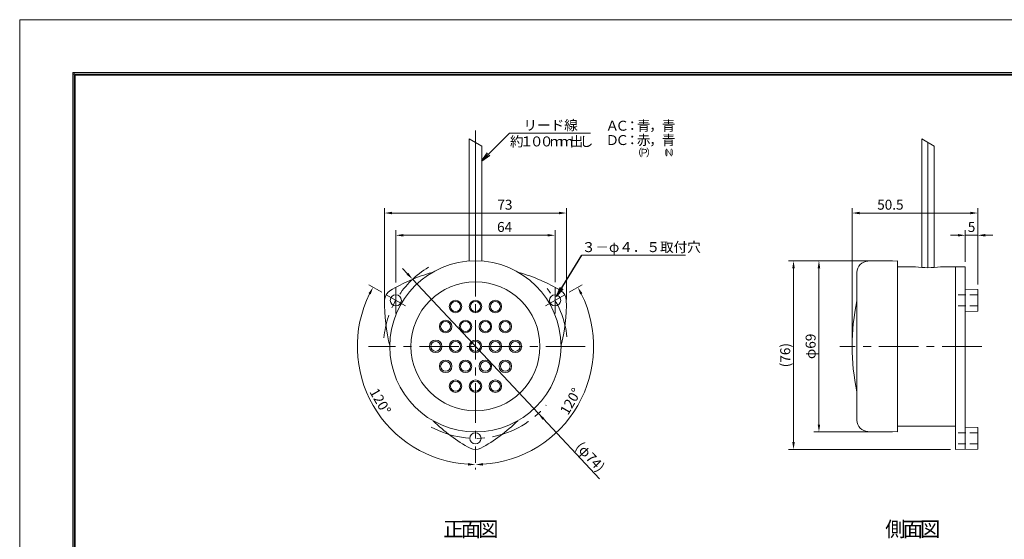
# Model space of a CAD drawing. Extents: x -185 to 409, y -131 to 289.
# Drawn here: x -185 to 211, y 80 to 289 of the extents above; entities that cross this region are included whole.
import ezdxf
from ezdxf.enums import TextEntityAlignment as Align

# ---------------------------------------------------------------- set-up
doc = ezdxf.new("R2010")
doc.units = 0
doc.header["$LTSCALE"] = 0.5
doc.linetypes.add('CENTER', pattern=[50.8, 31.75, -6.35, 6.35, -6.35])
doc.linetypes.add('HIDDEN', pattern=[9.525, 6.35, -3.175])
doc.layers.get('0').update_dxf_attribs({"linetype": 'CONTINUOUS'})
doc.layers.get('DEFPOINTS').update_dxf_attribs({"linetype": 'CONTINUOUS'})
doc.layers.add('KCAD_DIMS', color=7, linetype='CONTINUOUS', lineweight=20)
doc.layers.add('KCAD_ZUWAKU', color=1, linetype='CONTINUOUS', plot=False)
doc.styles.add('KCADDIMSTANDARD', font='txt.shx', dxfattribs={"bigfont": 'bigfont.shx'})
doc.styles.add('KCADTEXTSTANDARD', font='txt.shx', dxfattribs={"bigfont": 'bigfont.shx'})
doc.styles.get("Standard").update_dxf_attribs({"font": 'txt.shx', "bigfont": 'bigfont.shx'})
doc.dimstyles.get("Standard").update_dxf_attribs({"dimtxt": 0.18, "dimasz": 0.18, "dimexe": 0.18, "dimexo": 0.0625, "dimgap": 0.09, "dimtad": 0, "dimtih": 1, "dimtoh": 1, "dimdec": 4, "dimzin": 0, "dimdsep": 46, "dimtxsty": 'STANDARD', "dimcen": 0.09, "dimadec": 0, "dimazin": 0, "dimtfac": 1, "dimtdec": 4, "dimtofl": 0, "dimtmove": 0, "dimatfit": 3, "dimfxl": 1, "dimtolj": 1, "dimtzin": 0, "dimarcsym": 0})

# ---------------------------------------------------------------- blocks, each defined once
blk = doc.blocks.new('*U291')
at = {"color": 0, "linetype": 'Continuous', "lineweight": -2, "style": 'KCADTEXTSTANDARD'}
for s, p in [('正', (-7, -3)), ('面', (0, -3)), ('図', (7, -3))]:
    blk.add_text(s, height=6, dxfattribs=at).set_placement(p, align=Align.CENTER)
blk = doc.blocks.new('*U292')
at = {"color": 0, "linetype": 'Continuous', "lineweight": -2, "style": 'KCADTEXTSTANDARD'}
for s, p in [('側', (-7, -3)), ('面', (0, -3)), ('図', (7, -3))]:
    blk.add_text(s, height=6, dxfattribs=at).set_placement(p, align=Align.CENTER)
blk = doc.blocks.new('KCAD_OPEN')
at = {"color": 0, "linetype": 'Continuous', "lineweight": -2}
for q in [(-1, 0.158384), (-1, 0), (-1, -0.158384)]:
    blk.add_line((0, 0), q, dxfattribs=at)
blk = doc.blocks.new('*D51')
at = {"layer": 'KCAD_DIMS', "color": 253, "linetype": 'Continuous', "lineweight": 9, "transparency": 16777216}
for p, q in [((-29.21, 187.11), (-31.27, 189.29)), ((23.38, 131), (-27.16, 184.92)), ((23.38, 131), (48, 104.73))]:
    blk.add_line(p, q, dxfattribs=at)
for points in [[(-27.16, 184.92), (-29.58, 186.76), (-28.85, 187.45)], [(23.38, 131), (25.79, 129.15), (25.06, 128.47)]]:
    blk.add_solid(points, dxfattribs=at)
at = {"layer": 'KCAD_DIMS', "color": 7, "linetype": 'Continuous', "transparency": 16777216, "insert": (44.23, 113.63), "char_height": 4, "attachment_point": 5, "rotation": 313.1483, "style": 'KCADDIMSTANDARD'}
blk.add_mtext('\\A1;(φ74)', dxfattribs=at)
blk = doc.blocks.new('*D52')
at = {"layer": 'DEFPOINTS', "color": 0, "linetype": 'Continuous', "lineweight": 20, "transparency": 16777216}
for p in [(30.11, 202.57), (-33.89, 181.65), (30.11, 181.68)]:
    blk.add_point(p, dxfattribs=at)
at = {"layer": 'KCAD_DIMS', "color": 253, "linetype": 'Continuous', "lineweight": 9}
for p, q in [((-33.89, 204.57), (-33.89, 183.65)), ((-30.89, 202.57), (27.11, 202.57)), ((30.11, 204.57), (30.11, 183.68))]:
    blk.add_line(p, q, dxfattribs=at)
for points in [[(-33.89, 202.57), (-30.89, 203.07), (-30.89, 202.07)], [(30.11, 202.57), (27.11, 202.07), (27.11, 203.07)]]:
    blk.add_solid(points, dxfattribs=at)
at = {"layer": 'KCAD_DIMS', "color": 7, "linetype": 'Continuous', "transparency": 16777216, "insert": (9.82, 205.91), "char_height": 4, "attachment_point": 5, "style": 'KCADDIMSTANDARD'}
blk.add_mtext('\\A1;64', dxfattribs=at)
blk = doc.blocks.new('*D53')
at = {"layer": 'DEFPOINTS', "color": 0, "linetype": 'Continuous', "lineweight": 20, "transparency": 16777216}
for p in [(34.63, 211.51), (-38.41, 174.83), (34.63, 174.83)]:
    blk.add_point(p, dxfattribs=at)
at = {"layer": 'KCAD_DIMS', "color": 253, "linetype": 'Continuous', "lineweight": 9}
for p, q in [((-38.41, 213.51), (-38.41, 176.83)), ((-35.41, 211.51), (31.63, 211.51)), ((34.63, 213.51), (34.63, 176.83))]:
    blk.add_line(p, q, dxfattribs=at)
for points in [[(-38.41, 211.51), (-35.41, 212.01), (-35.41, 211.01)], [(34.63, 211.51), (31.63, 211.01), (31.63, 212.01)]]:
    blk.add_solid(points, dxfattribs=at)
at = {"layer": 'KCAD_DIMS', "color": 7, "linetype": 'Continuous', "transparency": 16777216, "insert": (9.94, 214.85), "char_height": 4, "attachment_point": 5, "style": 'KCADDIMSTANDARD'}
blk.add_mtext('\\A1;73', dxfattribs=at)
blk = doc.blocks.new('*U306')
at = {"color": 0, "linetype": 'Continuous', "lineweight": -2, "style": 'KCADTEXTSTANDARD'}
for s, p in [('約', (-14, -2)), ('１', (-10, -2)), ('０', (-6, -2)), ('０', (-2, -2)), ('ｍ', (2, -2)), ('ｍ', (6, -2)), ('出', (10, -2)), ('し', (14, -2))]:
    blk.add_text(s, height=4, dxfattribs=at).set_placement(p, align=Align.CENTER)
blk = doc.blocks.new('*U307')
at = {"color": 0, "linetype": 'Continuous', "lineweight": -2, "style": 'KCADTEXTSTANDARD'}
for s, p in [('Ａ', (2, -2)), ('Ｃ', (6, -2)), ('：', (10, -2))]:
    blk.add_text(s, height=4, dxfattribs=at).set_placement(p, align=Align.CENTER)
blk = doc.blocks.new('*U308')
at = {"color": 0, "linetype": 'Continuous', "lineweight": -2, "style": 'KCADTEXTSTANDARD'}
for s, p in [('青', (2, -2)), ('青', (12, -2)), ('，', (7, -2))]:
    blk.add_text(s, height=4, dxfattribs=at).set_placement(p, align=Align.CENTER)
blk = doc.blocks.new('*U309')
at = {"color": 0, "linetype": 'Continuous', "lineweight": -2, "style": 'KCADTEXTSTANDARD'}
for s, p in [('Ｄ', (2, -2)), ('Ｃ', (6, -2)), ('：', (10, -2))]:
    blk.add_text(s, height=4, dxfattribs=at).set_placement(p, align=Align.CENTER)
blk = doc.blocks.new('*U310')
at = {"color": 0, "linetype": 'Continuous', "lineweight": -2, "style": 'KCADTEXTSTANDARD'}
for s, p in [('赤', (2, -2)), ('青', (12, -2)), ('，', (7, -2))]:
    blk.add_text(s, height=4, dxfattribs=at).set_placement(p, align=Align.CENTER)
blk = doc.blocks.new('*U311')
at = {"color": 0, "linetype": 'Continuous', "lineweight": -2, "style": 'KCADTEXTSTANDARD'}
for s, p in [('（', (-2.8, -1.5)), ('Ｐ', (0, -1.5)), ('）', (2.8, -1.5))]:
    blk.add_text(s, height=3, dxfattribs=at).set_placement(p, align=Align.CENTER)
blk = doc.blocks.new('*U312')
at = {"color": 0, "linetype": 'Continuous', "lineweight": -2, "style": 'KCADTEXTSTANDARD'}
for s, p in [('（', (-2.3, -1.25)), ('Ｎ', (0, -1.25)), ('）', (2.3, -1.25))]:
    blk.add_text(s, height=2.5, dxfattribs=at).set_placement(p, align=Align.CENTER)
blk = doc.blocks.new('*D54')
at = {"layer": 'DEFPOINTS', "color": 0, "linetype": 'Continuous', "lineweight": 20, "transparency": 16777216}
for p in [(167.64, 192.35), (136.13, 123.57), (167.64, 123.57)]:
    blk.add_point(p, dxfattribs=at)
at = {"layer": 'KCAD_DIMS', "color": 253, "linetype": 'Continuous', "lineweight": 9}
for p, q in [((134.13, 192.35), (165.64, 192.35)), ((136.13, 189.35), (136.13, 126.57)), ((134.13, 123.57), (165.64, 123.57))]:
    blk.add_line(p, q, dxfattribs=at)
for points in [[(136.13, 192.35), (136.63, 189.35), (135.63, 189.35)], [(136.13, 123.57), (135.63, 126.57), (136.63, 126.57)]]:
    blk.add_solid(points, dxfattribs=at)
at = {"layer": 'KCAD_DIMS', "color": 7, "linetype": 'Continuous', "transparency": 16777216, "insert": (132.79, 157.96), "char_height": 4, "attachment_point": 5, "rotation": 90, "style": 'KCADDIMSTANDARD'}
blk.add_mtext('\\A1;φ69', dxfattribs=at)
blk = doc.blocks.new('*D55')
at = {"layer": 'DEFPOINTS', "color": 0, "linetype": 'Continuous', "lineweight": 20, "transparency": 16777216}
for p in [(167.64, 192.35), (125.92, 116.51), (190.96, 116.51)]:
    blk.add_point(p, dxfattribs=at)
at = {"layer": 'KCAD_DIMS', "color": 253, "linetype": 'Continuous', "lineweight": 9}
for p, q in [((123.92, 192.35), (165.64, 192.35)), ((125.92, 189.35), (125.92, 119.51)), ((123.92, 116.51), (188.96, 116.51))]:
    blk.add_line(p, q, dxfattribs=at)
for points in [[(125.92, 192.35), (126.42, 189.35), (125.42, 189.35)], [(125.92, 116.51), (125.42, 119.51), (126.42, 119.51)]]:
    blk.add_solid(points, dxfattribs=at)
at = {"layer": 'KCAD_DIMS', "color": 7, "linetype": 'Continuous', "transparency": 16777216, "insert": (122.58, 154.43), "char_height": 4, "attachment_point": 5, "rotation": 90, "style": 'KCADDIMSTANDARD'}
blk.add_mtext('\\A1;(76)', dxfattribs=at)
blk = doc.blocks.new('*D56')
at = {"layer": 'DEFPOINTS', "color": 0, "linetype": 'Continuous', "lineweight": 20, "transparency": 16777216}
for p in [(199.96, 211.51), (199.96, 180.78), (149.46, 157.96)]:
    blk.add_point(p, dxfattribs=at)
at = {"layer": 'KCAD_DIMS', "color": 253, "linetype": 'Continuous', "lineweight": 9}
for p, q in [((149.46, 213.51), (149.46, 159.96)), ((152.46, 211.51), (196.96, 211.51)), ((199.96, 213.51), (199.96, 182.78))]:
    blk.add_line(p, q, dxfattribs=at)
for points in [[(149.46, 211.51), (152.46, 212.01), (152.46, 211.01)], [(199.96, 211.51), (196.96, 211.01), (196.96, 212.01)]]:
    blk.add_solid(points, dxfattribs=at)
at = {"layer": 'KCAD_DIMS', "color": 7, "linetype": 'Continuous', "transparency": 16777216, "insert": (164.84, 214.85), "char_height": 4, "attachment_point": 5, "style": 'KCADDIMSTANDARD'}
blk.add_mtext('\\A1;50.5', dxfattribs=at)
blk = doc.blocks.new('*D57')
at = {"layer": 'DEFPOINTS', "color": 0, "linetype": 'Continuous', "lineweight": 20, "transparency": 16777216}
for p in [(194.96, 202.57), (194.96, 189.89), (199.96, 180.78)]:
    blk.add_point(p, dxfattribs=at)
at = {"layer": 'KCAD_DIMS', "color": 253, "linetype": 'Continuous', "lineweight": 9, "transparency": 16777216}
for p, q in [((191.96, 202.57), (188.96, 202.57)), ((194.96, 191.89), (194.96, 204.57)), ((199.96, 202.57), (194.96, 202.57)), ((199.96, 182.78), (199.96, 204.57)), ((202.96, 202.57), (205.96, 202.57))]:
    blk.add_line(p, q, dxfattribs=at)
at = {"layer": 'KCAD_DIMS', "color": 253, "linetype": 'Continuous', "lineweight": 20, "transparency": 16777216}
for points in [[(191.96, 203.07), (191.96, 202.07), (194.96, 202.57)], [(202.96, 203.07), (202.96, 202.07), (199.96, 202.57)]]:
    blk.add_solid(points, dxfattribs=at)
at = {"layer": 'KCAD_DIMS', "color": 7, "linetype": 'Continuous', "transparency": 16777216, "insert": (197.46, 205.91), "char_height": 4, "attachment_point": 5, "style": 'KCADDIMSTANDARD'}
blk.add_mtext('\\A1;5', dxfattribs=at)
blk = doc.blocks.new('*D58')
at = {"layer": 'DEFPOINTS', "color": 0, "linetype": 'Continuous', "lineweight": 20, "transparency": 16777216}
for p in [(-37.79, 178.68), (-1.89, 157.96), (-48.66, 149.71), (-1.89, 111.22)]:
    blk.add_point(p, dxfattribs=at)
at = {"layer": 'KCAD_DIMS', "color": 253, "linetype": 'Continuous', "lineweight": 9}
for p, q in [((-39.52, 179.68), (-44.75, 182.7)), ((-1.89, 109.22), (-1.89, 108.47))]:
    blk.add_line(p, q, dxfattribs=at)
blk.add_arc((-1.89, 157.96), 47.48, 153.6204, 266.3796, dxfattribs=at)
for points in [[(-43.02, 181.7), (-43.99, 178.82), (-44.87, 179.29)], [(-1.89, 110.47), (-4.91, 110.07), (-4.88, 111.07)]]:
    blk.add_solid(points, dxfattribs=at)
at = {"layer": 'KCAD_DIMS', "color": 7, "linetype": 'Continuous', "transparency": 16777216, "insert": (-40.12, 135.89), "char_height": 4, "attachment_point": 5, "rotation": 300, "style": 'KCADDIMSTANDARD'}
blk.add_mtext('\\A1;120°', dxfattribs=at)
blk = doc.blocks.new('*D59')
at = {"layer": 'DEFPOINTS', "color": 0, "linetype": 'Continuous', "lineweight": 20, "transparency": 16777216}
for p in [(34, 178.68), (-1.89, 157.96), (28.63, 121.58), (-1.89, 111.22)]:
    blk.add_point(p, dxfattribs=at)
at = {"layer": 'KCAD_DIMS', "color": 253, "linetype": 'Continuous', "lineweight": 9}
for p, q in [((35.74, 179.68), (40.96, 182.7)), ((-1.89, 109.22), (-1.89, 108.47))]:
    blk.add_line(p, q, dxfattribs=at)
blk.add_arc((-1.89, 157.96), 47.48, 273.6204, 26.3796, dxfattribs=at)
for points in [[(39.23, 181.7), (41.09, 179.29), (40.21, 178.82)], [(-1.89, 110.47), (1.09, 111.07), (1.12, 110.07)]]:
    blk.add_solid(points, dxfattribs=at)
at = {"layer": 'KCAD_DIMS', "color": 7, "linetype": 'Continuous', "transparency": 16777216, "insert": (36.34, 135.89), "char_height": 4, "attachment_point": 5, "rotation": 60, "style": 'KCADDIMSTANDARD'}
blk.add_mtext('\\A1;120°', dxfattribs=at)

msp = doc.modelspace()

# ---------------------------------------------------------------- linework, layer by layer
at = {"color": 3, "linetype": 'Continuous', "lineweight": 20}
for p, q in [((-163.708, 267.937), (397.351, 267.937)), ((-163.708, 267.937), (-163.708, -104.063)), ((-163.708, 267.337), (397.351, 267.337)), ((-163.108, 267.937), (-163.108, -104.063)), ((-162.708, 266.937), (396.351, 266.937)), ((-162.708, 266.937), (-162.708, -103.063))]:
    msp.add_line(p, q, dxfattribs=at)
at = {"color": 134, "linetype": 'CENTER', "lineweight": 9}
for p, q in [((-1.893, 244.715), (-1.893, 111.215)), ((-33.893, 181.684), (-33.893, 171.184)), ((30.107, 181.684), (30.107, 171.184)), ((42.237, 157.959), (-44.813, 157.959)), ((201.544, 157.959), (144.566, 157.959))]:
    msp.add_line(p, q, dxfattribs=at)
at = {"color": 253, "linetype": 'Continuous', "lineweight": 9}
for p, q in [((11.766, 243.585), (44.28, 243.585)), ((40.849, 194.618), (82.449, 194.618))]:
    msp.add_line(p, q, dxfattribs=at)
at = {"color": 2, "linetype": 'Continuous', "lineweight": 20}
for p, q in [((-4.393, 241.319), (-4.393, 192.258)), ((0.607, 238.319), (-4.393, 241.319)), ((-1.893, 192.349), (-1.893, 239.819)), ((0.607, 192.258), (0.607, 238.319)), ((177.46, 241.319), (177.46, 189.655)), ((182.46, 238.319), (177.46, 241.319)), ((179.96, 189.554), (179.96, 239.819)), ((182.46, 189.655), (182.46, 238.319)), ((155.844, 192.143), (167.643, 192.348)), ((174.963, 189.959), (167.623, 189.959)), ((167.643, 123.569), (167.643, 192.348)), ((190.96, 189.959), (184.96, 189.959)), ((194.96, 189.889), (190.96, 189.959)), ((190.96, 116.507), (190.96, 189.959)), ((151.423, 128.274), (151.423, 187.643)), ((194.96, 116.577), (194.96, 189.889)), ((199.96, 180.777), (194.96, 180.865)), ((199.96, 172.09), (199.96, 180.777)), ((194.96, 172.003), (199.96, 172.09)), ((155.844, 123.775), (167.643, 123.569)), ((167.643, 125.959), (190.96, 125.959)), ((194.96, 125.439), (199.96, 125.352)), ((199.96, 116.664), (199.96, 125.352)), ((190.96, 116.507), (199.96, 116.664))]:
    msp.add_line(p, q, dxfattribs=at)
at = {"color": 54, "linetype": 'CENTER', "lineweight": 9}
for p, q in [((-29.996, 174.184), (-37.79, 178.684)), ((26.21, 174.184), (34.004, 178.684))]:
    msp.add_line(p, q, dxfattribs=at)
at = {"color": 54, "linetype": 'HIDDEN', "lineweight": 9}
for p, q in [((199.96, 178.684), (190.96, 178.684)), ((199.96, 174.184), (190.96, 174.184)), ((199.96, 123.258), (190.96, 123.258)), ((199.96, 118.758), (190.96, 118.758))]:
    msp.add_line(p, q, dxfattribs=at)
at = {"color": 2, "linetype": 'Continuous', "lineweight": 20}
for centre, radius in [((-1.893, 157.959), 34.39), ((-1.893, 157.959), 25.91), ((-33.893, 176.434), 2.25), ((30.107, 176.434), 2.25), ((-9.893, 173.959), 2.51), ((-9.893, 173.959), 2), ((-1.893, 173.959), 2.51), ((-1.893, 173.959), 2), ((6.107, 173.959), 2.51), ((6.107, 173.959), 2), ((-13.893, 165.959), 2.51), ((-13.893, 165.959), 2), ((-5.893, 165.959), 2.51), ((-5.893, 165.959), 2), ((2.107, 165.959), 2.51), ((2.107, 165.959), 2), ((10.107, 165.959), 2.51), ((10.107, 165.959), 2), ((-17.893, 157.959), 2.51), ((-17.893, 157.959), 2), ((-9.893, 157.959), 2.51), ((-9.893, 157.959), 2), ((-1.893, 157.959), 2.51), ((-1.893, 157.959), 2), ((6.107, 157.959), 2.51), ((6.107, 157.959), 2), ((14.107, 157.959), 2.51), ((14.107, 157.959), 2), ((-13.893, 149.959), 2.51), ((-13.893, 149.959), 2), ((-5.893, 149.959), 2.51), ((-5.893, 149.959), 2), ((2.107, 149.959), 2.51), ((2.107, 149.959), 2), ((10.107, 149.959), 2.51), ((10.107, 149.959), 2), ((-9.893, 141.959), 2.51), ((-9.893, 141.959), 2), ((-1.893, 141.959), 2.51), ((-1.893, 141.959), 2), ((6.107, 141.959), 2.51), ((6.107, 141.959), 2), ((-1.893, 121.008), 2.25)]:
    msp.add_circle(centre, radius, dxfattribs=at)
for centre, radius, start, end in [((155.923, 187.643), 4.5, 91, 180), ((179.96, 220.685), 31.131, 260.75751, 279.23565), ((-1.893, 124.209), 65.75, 105.36705, 121.49746), ((-1.893, 124.209), 65.75, 58.50254, 74.63295), ((-33.893, 176.434), 4.5, 121.49746, 178.50254), ((30.108, 176.434), 4.5, 1.49746, 58.50254), ((27.336, 174.834), 65.75, 178.50254, 194.87161), ((-31.121, 174.834), 65.75, 345.12839, 1.49746), ((235.146, 157.959), 85.686, 167.71288, 192.28712), ((27.336, 174.834), 65.75, 225.36705, 241.49746), ((-31.121, 174.834), 65.75, 298.50254, 314.63295), ((155.923, 128.274), 4.5, 180, 269), ((-1.893, 121.007), 4.5, 241.49746, 298.50254)]:
    msp.add_arc(centre, radius, start, end, dxfattribs=at)
at = {"color": 54, "linetype": 'CENTER', "lineweight": 9}
for start, end in [(120.75118, 174.73186), (5.84948, 38.90117), (241.31045, 320.15023)]:
    msp.add_arc((-1.893, 157.959), 36.95, start, end, dxfattribs=at)
at = {"layer": 'KCAD_ZUWAKU', "linetype": 'Continuous', "lineweight": 0}
msp.add_lwpolyline([(-185.044, -130.842), (408.956, -130.842), (408.956, 289.158), (-185.044, 289.158)], close=True, dxfattribs=at)

# ---------------------------------------------------------------- block references
at = {"color": 7, "linetype": 'Continuous', "lineweight": 20}
for name, p in [('*U307', (51.11, 246.568)), ('*U308', (63.689, 246.568)), ('*U306', (28.707, 240.259)), ('*U309', (51.11, 240.811)), ('*U310', (63.689, 240.811)), ('*U311', (65.86, 235.792)), ('*U312', (75.869, 235.792)), ('*U291', (-3.714, 84.549)), ('*U292', (173.843, 84.549))]:
    msp.add_blockref(name, p, dxfattribs=at)

# ---------------------------------------------------------------- texts
at = {"color": 7, "linetype": 'Continuous', "lineweight": 20, "char_height": 4, "attachment_point": 7, "style": 'KCADTEXTSTANDARD'}
for s, insert in [('\\W1;\\W1;リード線', (17.408, 244.785)), ('\\W1;\\W1;３－φ４．５取付穴', (40.849, 195.818))]:
    msp.add_mtext(s, dxfattribs=dict(at, insert=insert))

# ---------------------------------------------------------------- dimensions: what is measured, and where the dimension line sits
at = {"layer": 'KCAD_DIMS', "linetype": 'Continuous'}
for base, p1, p2, override, picture, middle in [((34.629, 211.507), (-38.414, 174.834), (34.629, 174.834), {"dimscale": 2, "dimtxt": 2, "dimasz": 1.5, "dimexe": 1, "dimexo": 1, "dimgap": 0.67, "dimtad": 1, "dimtih": 0, "dimtoh": 0, "dimdec": 0, "dimzin": 8, "dimpost": '<>', "dimtxsty": 'KCADDIMSTANDARD', "dimsah": 1, "dimcen": 2.5, "dimclrd": 253, "dimclre": 253, "dimclrt": 7, "dimadec": 2, "dimazin": 2, "dimtfac": 0.667, "dimtdec": 2, "dimtix": 1, "dimtofl": 1, "dimtmove": 0, "dimatfit": 2, "dimldrblk": 'KCAD_OPEN', "dimtvp": 0.0001, "dimtzin": 8, "dimlwd": 9, "dimlwe": 9}, '*D53', (9.94, 211.507)), ((199.96, 211.507), (149.46, 157.959), (199.96, 180.777), {"dimscale": 2, "dimtxt": 2, "dimasz": 1.5, "dimexe": 1, "dimexo": 1, "dimgap": 0.67, "dimtad": 1, "dimtih": 0, "dimtoh": 0, "dimdec": 2, "dimzin": 8, "dimpost": '<>', "dimtxsty": 'KCADDIMSTANDARD', "dimsah": 1, "dimcen": 2.5, "dimclrd": 253, "dimclre": 253, "dimclrt": 7, "dimadec": 2, "dimazin": 2, "dimtfac": 0.667, "dimtdec": 2, "dimtix": 1, "dimtofl": 1, "dimtmove": 0, "dimatfit": 2, "dimldrblk": 'KCAD_OPEN', "dimtvp": 0.0001, "dimtzin": 8, "dimlwd": 9, "dimlwe": 9}, '*D56', (164.839, 211.507)), ((30.107, 202.573), (-33.893, 181.646), (30.107, 181.684), {"dimscale": 2, "dimtxt": 2, "dimasz": 1.5, "dimexe": 1, "dimexo": 1, "dimgap": 0.67, "dimtad": 1, "dimtih": 0, "dimtoh": 0, "dimdec": 2, "dimzin": 8, "dimpost": '<>', "dimtxsty": 'KCADDIMSTANDARD', "dimsah": 1, "dimcen": 2.5, "dimclrd": 253, "dimclre": 253, "dimclrt": 7, "dimadec": 2, "dimazin": 2, "dimtfac": 0.667, "dimtdec": 2, "dimtix": 1, "dimtofl": 1, "dimtmove": 0, "dimatfit": 2, "dimldrblk": 'KCAD_OPEN', "dimtvp": 0.0001, "dimtzin": 8, "dimlwd": 9, "dimlwe": 9}, '*D52', (9.824, 202.573))]:
    dim = msp.add_linear_dim(base=base, p1=p1, p2=p2, dimstyle='STANDARD', override=override, dxfattribs=at)
    dim.commit()
    dim.dimension.update_dxf_attribs({"geometry": picture, "text_midpoint": middle, "dimtype": 160})
dim = msp.add_linear_dim(base=(194.96, 202.573), p1=(199.96, 180.777), p2=(194.96, 189.889), dimstyle='STANDARD', override={"dimscale": 2, "dimtxt": 2, "dimasz": 1.5, "dimexe": 1, "dimexo": 1, "dimgap": 0.67, "dimtad": 1, "dimtih": 0, "dimtoh": 0, "dimdec": 2, "dimzin": 8, "dimpost": '<>', "dimtxsty": 'KCADDIMSTANDARD', "dimsah": 1, "dimcen": 2.5, "dimclrd": 253, "dimclre": 253, "dimclrt": 7, "dimadec": 2, "dimazin": 2, "dimtfac": 0.667, "dimtdec": 2, "dimtix": 1, "dimtofl": 1, "dimatfit": 2, "dimldrblk": 'KCAD_OPEN', "dimtvp": 1, "dimtzin": 8, "dimlwd": 9, "dimlwe": 9}, dxfattribs=at)
dim.commit()
dim.dimension.update_dxf_attribs({"geometry": '*D57', "text_midpoint": (197.46, 205.913)})
dim = msp.add_linear_dim(base=(125.922, 116.507), p1=(167.643, 192.348), p2=(190.96, 116.507), angle=90, text='(<>)', dimstyle='STANDARD', override={"dimscale": 2, "dimtxt": 2, "dimasz": 1.5, "dimexe": 1, "dimexo": 1, "dimgap": 0.67, "dimtad": 1, "dimtih": 0, "dimtoh": 0, "dimdec": 0, "dimzin": 8, "dimpost": '<>', "dimtxsty": 'KCADDIMSTANDARD', "dimsah": 1, "dimcen": 2.5, "dimclrd": 253, "dimclre": 253, "dimclrt": 7, "dimadec": 2, "dimazin": 2, "dimtfac": 0.667, "dimtdec": 2, "dimtix": 1, "dimtofl": 1, "dimatfit": 2, "dimldrblk": 'KCAD_OPEN', "dimtvp": 1, "dimtzin": 8, "dimlwd": 9, "dimlwe": 9}, dxfattribs=at)
dim.commit()
dim.dimension.update_dxf_attribs({"geometry": '*D55', "text_midpoint": (122.582, 154.428)})
dim = msp.add_linear_dim(base=(136.131, 123.569), p1=(167.643, 192.348), p2=(167.643, 123.569), angle=90, dimstyle='STANDARD', override={"dimscale": 2, "dimtxt": 2, "dimasz": 1.5, "dimexe": 1, "dimexo": 1, "dimgap": 0.67, "dimtad": 1, "dimtih": 0, "dimtoh": 0, "dimdec": 0, "dimzin": 8, "dimpost": 'φ<>', "dimtxsty": 'KCADDIMSTANDARD', "dimsah": 1, "dimcen": 2.5, "dimclrd": 253, "dimclre": 253, "dimclrt": 7, "dimadec": 2, "dimazin": 2, "dimtfac": 0.667, "dimtdec": 2, "dimtix": 1, "dimtofl": 1, "dimatfit": 2, "dimldrblk": 'KCAD_OPEN', "dimtvp": 1, "dimtzin": 8, "dimlwd": 9, "dimlwe": 9}, dxfattribs=at)
dim.commit()
dim.dimension.update_dxf_attribs({"geometry": '*D54', "text_midpoint": (132.791, 157.958)})
dim = msp.add_diameter_dim_2p(p1=(-27.163, 184.917), p2=(23.377, 131), text='(<>)', dimstyle='STANDARD', override={"dimscale": 2, "dimtxt": 2, "dimasz": 1.5, "dimexe": 1, "dimexo": 1, "dimgap": 0.67, "dimtad": 1, "dimtih": 0, "dimtoh": 0, "dimdec": 0, "dimzin": 8, "dimpost": 'φ<>', "dimtxsty": 'KCADDIMSTANDARD', "dimsah": 1, "dimcen": 2.5, "dimclrd": 253, "dimclre": 253, "dimclrt": 7, "dimadec": 2, "dimazin": 2, "dimtfac": 0.667, "dimtdec": 2, "dimtix": 1, "dimtofl": 1, "dimatfit": 0, "dimldrblk": 'KCAD_OPEN', "dimtvp": 0.0001, "dimtzin": 8, "dimlwd": 9, "dimlwe": 9}, dxfattribs=at)
dim.commit()
dim.dimension.update_dxf_attribs({"geometry": '*D51', "text_midpoint": (41.798, 111.349), "dimtype": 163})
for base, p1, picture, middle in [((-48.656, 149.713), (-37.79, 178.684), '*D58', (-43.016, 134.216)), ((28.63, 121.583), (34.004, 178.684), '*D59', (39.23, 134.216))]:
    dim = msp.add_angular_dim_3p(base=base, center=(-1.893, 157.959), p1=p1, p2=(-1.893, 111.215), dimstyle='STANDARD', override={"dimscale": 2, "dimtxt": 2, "dimasz": 1.5, "dimexe": 1, "dimexo": 1, "dimgap": 0.67, "dimtad": 1, "dimtih": 0, "dimtoh": 0, "dimdec": 2, "dimzin": 8, "dimtxsty": 'KCADDIMSTANDARD', "dimsah": 1, "dimcen": 2.5, "dimclrd": 253, "dimclre": 253, "dimclrt": 7, "dimadec": 2, "dimazin": 2, "dimtfac": 0.667, "dimtdec": 2, "dimtofl": 1, "dimatfit": 2, "dimldrblk": 'KCAD_OPEN', "dimtvp": 0.0001, "dimtzin": 8, "dimlwd": 9, "dimlwe": 9}, dxfattribs=at)
    dim.commit()
    dim.dimension.update_dxf_attribs({"geometry": picture, "text_midpoint": middle, "dimtype": 165})

# ---------------------------------------------------------------- leaders
at = {"color": 253, "linetype": 'Continuous', "lineweight": 9}
for points in [[(0.607, 232.426), (11.766, 243.585)], [(30.726, 177.951), (40.849, 194.618)]]:
    msp.add_leader(points, dimstyle='STANDARD', override={"dimscale": 2, "dimasz": 2, "dimtad": 0, "dimclrd": 0, "dimldrblk": 'KCAD_OPEN', "dimlwd": -2}, dxfattribs=at)

doc.saveas('drawing.dxf')
